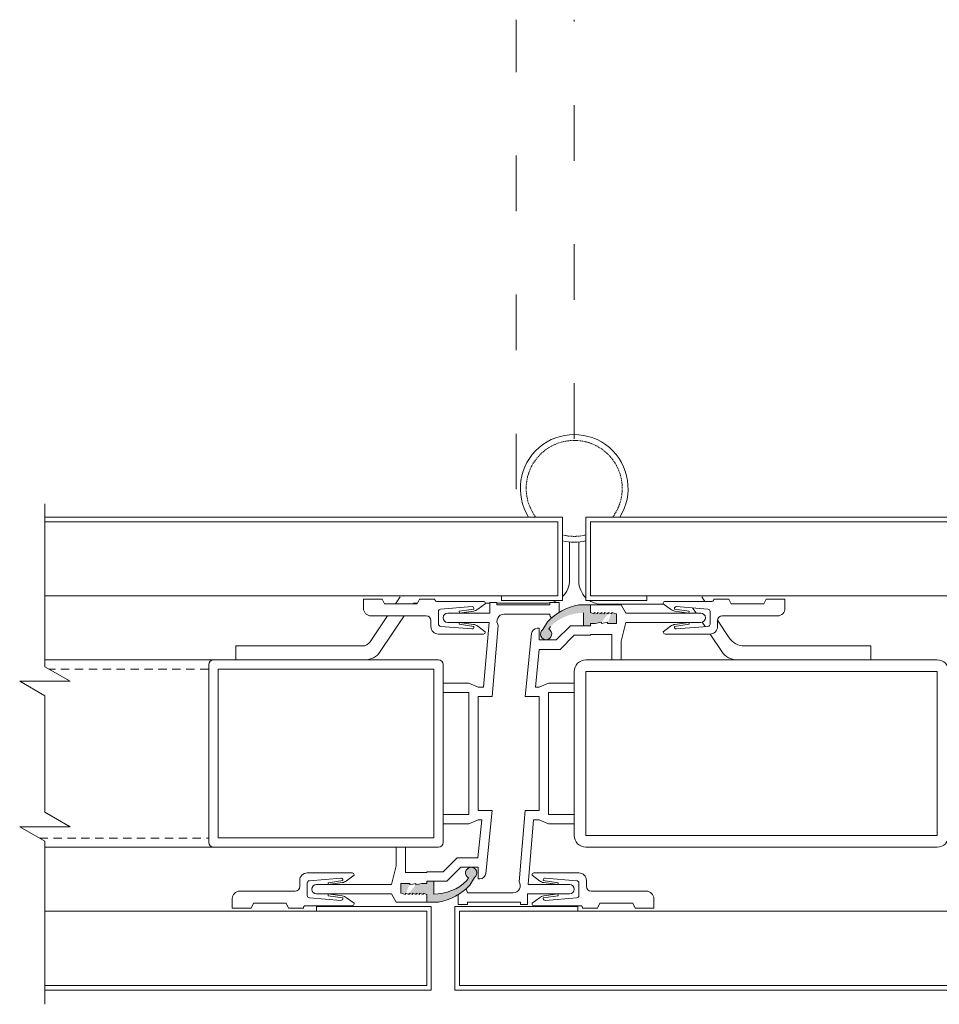
# Model space of a CAD drawing. Units: millimetres. Extents: x -20700 to -17063, y -2479 to 637.
# Drawn here: x -18580 to -18381, y -1534 to -1322 of the extents above; entities that cross this region are included whole.
import ezdxf

# ---------------------------------------------------------------- set-up
doc = ezdxf.new("R2010")
doc.units = ezdxf.units.MM
for name, pattern in [('ACAD_ISO03W100', [30, 12, -18]), ('DASHED_QD', [6, 3.6, -2.4]), ('DOT', [0.25, 0, -0.25]), ('HIDDEN', [0.375, 0.25, -0.125])]:
    doc.linetypes.add(name, pattern=pattern)
for name, color, linetype in [('1', 7, 'Continuous'), ('15', 3, 'Continuous'), ('2', 3, 'Continuous'), ('4', 7, 'Continuous'), ('SKIN', 1, 'Continuous')]:
    doc.layers.add(name, color=color, linetype=linetype)
doc.layers.add('Door swings', color=4, linetype='ACAD_ISO03W100', lineweight=15)
doc.layers.add('text', color=4, linetype='Continuous', lineweight=15)

msp = doc.modelspace()

# ---------------------------------------------------------------- hatches: boundary and pattern name
at = {"layer": 'text', "lineweight": 15}
h = msp.add_hatch(color=7, dxfattribs=at)
h.paths.add_polyline_path([(-18451.98830500374, -1449.475707440133), (-18451.98830500374, -1449.778738603502)], flags=16)
edge = h.paths.add_edge_path()
edge.add_line((-18451.98830500374, -1449.475707440133), (-18451.98830500374, -1449.778738603503))
edge.add_line((-18451.98830500374, -1449.778738603502), (-18452.74588291217, -1449.475707440133))
edge.add_line((-18452.74588291216, -1449.475707440133), (-18452.74588291216, -1449.778738603503))
edge.add_line((-18452.74588291216, -1449.778738603502), (-18453.50346082059, -1449.475707440133))
edge.add_line((-18453.50346082059, -1449.475707440133), (-18453.50346082059, -1449.778738603503))
edge.add_line((-18453.50346082059, -1449.778738603502), (-18454.26103872901, -1449.475707440133))
edge.add_line((-18454.26103872901, -1449.475707440133), (-18454.26103872901, -1449.778738603503))
edge.add_line((-18454.26103872901, -1449.778738603502), (-18455.01861663743, -1449.475707440133))
edge.add_line((-18455.01861663743, -1449.475707440133), (-18455.01861663743, -1449.778738603503))
edge.add_line((-18455.01861663743, -1449.778738603502), (-18455.77619454586, -1449.475707440133))
edge.add_line((-18455.77619454587, -1449.475707440133), (-18455.77619454587, -1449.778738603503))
edge.add_line((-18455.77619454587, -1449.778738603502), (-18456.5337724543, -1449.475707440133))
edge.add_line((-18456.53377245429, -1449.475707440133), (-18456.53377245429, -1447.859541235493))
edge.add_line((-18456.53377245429, -1447.859541235493), (-18459.05903214904, -1447.859541235493))
edge.add_arc((-18457.03882439324, -1459.728261800818), 12.03942509037847, 459.6598929999775, 497.1142959999622)
edge.add_line((-18465.86026458982, -1451.534974902787), (-18466.86442804681, -1453.208581674548))
edge.add_arc((-18466.12975929434, -1454.172690472368), 1.212123735388628, 487.3080717226099, 782.9460101829277)
edge.add_line((-18465.57844918982, -1453.093199346122), (-18465.195343974, -1452.518543037573))
edge.add_arc((-18458.04892827114, -1459.728261800818), 10.15141872001414, 450, 494.74735715305326, ccw=False)
edge.add_line((-18458.04892827114, -1449.576843080099), (-18458.04892827114, -1452.405008686043))
edge.add_line((-18458.04892827114, -1452.405008686042), (-18456.53377245428, -1452.405008686042))
edge.add_line((-18456.53377245429, -1452.405008686042), (-18456.53377245429, -1451.899956747092))
edge.add_line((-18456.53377245429, -1451.899956747093), (-18455.52366857639, -1451.899956747093))
edge.add_line((-18455.52366857638, -1451.899956747093), (-18454.21053477584, -1451.596925870044))
edge.add_line((-18454.21053477583, -1451.596925870044), (-18454.21053477583, -1451.899957033414))
edge.add_line((-18454.21053477583, -1451.899957033414), (-18452.89739973456, -1451.596925870043))
edge.add_line((-18452.89739973457, -1451.596925870043), (-18452.89739973457, -1451.899956747093))
edge.add_line((-18452.89739973457, -1451.899956747093), (-18450.97820112584, -1451.899956747093))
edge.add_line((-18450.97820112584, -1451.899956747093), (-18450.97820112584, -1449.778738603501))
edge.add_line((-18450.97820112584, -1449.778738603501), (-18451.98830500374, -1449.475707440133))
edge = h.paths.add_edge_path(flags=17)
edge.add_line((-18451.98830500374, -1449.475707440133), (-18451.98830500374, -1449.778738603503))
edge.add_line((-18455.77619578658, -1449.475707737976), (-18455.77619578658, -1449.778738901346))
edge.add_line((-18455.01861787816, -1449.475707737976), (-18455.01861787816, -1449.778738901346))
edge.add_line((-18454.26103996974, -1449.475707737976), (-18454.26103996974, -1449.778738901346))
edge.add_line((-18453.50346206131, -1449.475707737976), (-18453.50346206131, -1449.778738901346))
edge.add_line((-18452.74588415288, -1449.475707737976), (-18452.74588415288, -1449.778738901346))
edge.add_line((-18454.21053353512, -1451.596925583723), (-18454.21053353512, -1451.899956747093))
edge.add_line((-18452.89739849386, -1451.596925583723), (-18452.89739849386, -1451.899956747093))
h = msp.add_hatch(color=7, dxfattribs=at)
h.paths.add_polyline_path([(-18451.98830500374, -1449.475707440133), (-18451.98830500374, -1449.778738603502)], flags=16)
edge = h.paths.add_edge_path()
edge.add_line((-18451.98830500374, -1449.475707440133), (-18451.98830500374, -1449.778738603503))
edge.add_line((-18451.98830500374, -1449.778738603502), (-18452.74588291217, -1449.475707440133))
edge.add_line((-18452.74588291216, -1449.475707440133), (-18452.74588291216, -1449.778738603503))
edge.add_line((-18452.74588291216, -1449.778738603502), (-18453.50346082059, -1449.475707440133))
edge.add_line((-18453.50346082059, -1449.475707440133), (-18453.50346082059, -1449.778738603503))
edge.add_line((-18453.50346082059, -1449.778738603502), (-18454.26103872901, -1449.475707440133))
edge.add_line((-18454.26103872901, -1449.475707440133), (-18454.26103872901, -1449.778738603503))
edge.add_line((-18454.26103872901, -1449.778738603502), (-18455.01861663743, -1449.475707440133))
edge.add_line((-18455.01861663743, -1449.475707440133), (-18455.01861663743, -1449.778738603503))
edge.add_line((-18455.01861663743, -1449.778738603502), (-18455.77619454586, -1449.475707440133))
edge.add_line((-18455.77619454587, -1449.475707440133), (-18455.77619454587, -1449.778738603503))
edge.add_line((-18455.77619454587, -1449.778738603502), (-18456.5337724543, -1449.475707440133))
edge.add_line((-18456.53377245429, -1449.475707440133), (-18456.53377245429, -1447.859541235493))
edge.add_line((-18456.53377245429, -1447.859541235493), (-18459.05903214904, -1447.859541235493))
edge.add_arc((-18457.03882439324, -1459.728261800818), 12.03942509037847, 459.6598929999775, 497.1142959999622)
edge.add_line((-18465.86026458982, -1451.534974902787), (-18466.86442804681, -1453.208581674548))
edge.add_arc((-18466.12975929434, -1454.172690472368), 1.212123735388628, 487.3080717226099, 782.9460101829277)
edge.add_line((-18465.57844918982, -1453.093199346122), (-18465.195343974, -1452.518543037573))
edge.add_arc((-18458.04892827114, -1459.728261800818), 10.15141872001414, 450, 494.74735715305326, ccw=False)
edge.add_line((-18458.04892827114, -1449.576843080099), (-18458.04892827114, -1452.405008686043))
edge.add_line((-18458.04892827114, -1452.405008686042), (-18456.53377245428, -1452.405008686042))
edge.add_line((-18456.53377245429, -1452.405008686042), (-18456.53377245429, -1451.899956747092))
edge.add_line((-18456.53377245429, -1451.899956747093), (-18455.52366857639, -1451.899956747093))
edge.add_line((-18455.52366857638, -1451.899956747093), (-18454.21053477584, -1451.596925870044))
edge.add_line((-18454.21053477583, -1451.596925870044), (-18454.21053477583, -1451.899957033414))
edge.add_line((-18454.21053477583, -1451.899957033414), (-18452.89739973456, -1451.596925870043))
edge.add_line((-18452.89739973457, -1451.596925870043), (-18452.89739973457, -1451.899956747093))
edge.add_line((-18452.89739973457, -1451.899956747093), (-18450.97820112584, -1451.899956747093))
edge.add_line((-18450.97820112584, -1451.899956747093), (-18450.97820112584, -1449.778738603501))
edge.add_line((-18450.97820112584, -1449.778738603501), (-18451.98830500374, -1449.475707440133))
edge = h.paths.add_edge_path(flags=17)
edge.add_line((-18451.98830500374, -1449.475707440133), (-18451.98830500374, -1449.778738603503))
edge.add_line((-18455.77619578658, -1449.475707737976), (-18455.77619578658, -1449.778738901346))
edge.add_line((-18455.01861787816, -1449.475707737976), (-18455.01861787816, -1449.778738901346))
edge.add_line((-18454.26103996974, -1449.475707737976), (-18454.26103996974, -1449.778738901346))
edge.add_line((-18453.50346206131, -1449.475707737976), (-18453.50346206131, -1449.778738901346))
edge.add_line((-18452.74588415288, -1449.475707737976), (-18452.74588415288, -1449.778738901346))
edge.add_line((-18454.21053353512, -1451.596925583723), (-18454.21053353512, -1451.899956747093))
edge.add_line((-18452.89739849386, -1451.596925583723), (-18452.89739849386, -1451.899956747093))
h = msp.add_hatch(color=7, dxfattribs=at)
h.paths.add_polyline_path([(-18496.43287563134, -1510.384971277503), (-18496.43287563134, -1510.081940114133)], flags=16)
edge = h.paths.add_edge_path()
edge.add_line((-18496.43287563134, -1510.384971277503), (-18496.43287563134, -1510.081940114133))
edge.add_line((-18496.43287563134, -1510.081940114133), (-18495.67529772291, -1510.384971277503))
edge.add_line((-18495.67529772291, -1510.384971277503), (-18495.67529772291, -1510.081940114133))
edge.add_line((-18495.67529772291, -1510.081940114133), (-18494.91771981449, -1510.384971277503))
edge.add_line((-18494.91771981449, -1510.384971277503), (-18494.91771981449, -1510.081940114133))
edge.add_line((-18494.91771981449, -1510.081940114133), (-18494.16014190606, -1510.384971277503))
edge.add_line((-18494.16014190606, -1510.384971277503), (-18494.16014190606, -1510.081940114133))
edge.add_line((-18494.16014190606, -1510.081940114133), (-18493.40256399764, -1510.384971277503))
edge.add_line((-18493.40256399764, -1510.384971277503), (-18493.40256399764, -1510.081940114133))
edge.add_line((-18493.40256399764, -1510.081940114133), (-18492.64498608921, -1510.384971277503))
edge.add_line((-18492.64498608921, -1510.384971277503), (-18492.64498608921, -1510.081940114133))
edge.add_line((-18492.64498608921, -1510.081940114133), (-18491.88740818079, -1510.384971277503))
edge.add_line((-18491.88740818079, -1510.384971277503), (-18491.88740818079, -1512.001137482143))
edge.add_line((-18491.88740818079, -1512.001137482143), (-18489.36214848604, -1512.001137482143))
edge.add_arc((-18491.38235624184, -1500.132416916817), 12.03942509037847, 279.6598929997674, 317.1142959999513)
edge.add_line((-18482.56091604526, -1508.325703814849), (-18481.55675258826, -1506.652097043087))
edge.add_arc((-18482.29142134074, -1505.687988245268), 1.212123735388628, 307.3080717226668, 602.9460101829542)
edge.add_line((-18482.84273144525, -1506.767479371513), (-18483.22583666107, -1507.342135680063))
edge.add_arc((-18490.37225236393, -1500.132416916817), 10.15141872001414, 270, 314.74735715288045, ccw=False)
edge.add_line((-18490.37225236393, -1510.283835637536), (-18490.37225236393, -1507.455670031593))
edge.add_line((-18490.37225236393, -1507.455670031593), (-18491.88740818079, -1507.455670031593))
edge.add_line((-18491.88740818079, -1507.455670031593), (-18491.88740818079, -1507.960721970543))
edge.add_line((-18491.88740818079, -1507.960721970543), (-18492.89751205868, -1507.960721970543))
edge.add_line((-18492.89751205868, -1507.960721970543), (-18494.21064585923, -1508.263752847593))
edge.add_line((-18494.21064585923, -1508.263752847593), (-18494.21064585923, -1507.960721684222))
edge.add_line((-18494.21064585923, -1507.960721684222), (-18495.52378090051, -1508.263752847593))
edge.add_line((-18495.52378090051, -1508.263752847593), (-18495.52378090051, -1507.960721970543))
edge.add_line((-18495.52378090051, -1507.960721970543), (-18497.44297950924, -1507.960721970543))
edge.add_line((-18497.44297950924, -1507.960721970543), (-18497.44297950924, -1510.081940114135))
edge.add_line((-18497.44297950924, -1510.081940114135), (-18496.43287563134, -1510.384971277503))
edge = h.paths.add_edge_path(flags=17)
edge.add_line((-18496.43287563134, -1510.384971277503), (-18496.43287563134, -1510.081940114133))
edge.add_line((-18492.64498484849, -1510.38497097966), (-18492.64498484849, -1510.08193981629))
edge.add_line((-18493.40256275691, -1510.38497097966), (-18493.40256275691, -1510.08193981629))
edge.add_line((-18494.16014066534, -1510.38497097966), (-18494.16014066534, -1510.08193981629))
edge.add_line((-18494.91771857376, -1510.38497097966), (-18494.91771857376, -1510.08193981629))
edge.add_line((-18495.67529648219, -1510.38497097966), (-18495.67529648219, -1510.08193981629))
edge.add_line((-18494.21064709996, -1508.263753133913), (-18494.21064709996, -1507.960721970543))
edge.add_line((-18495.52378214123, -1508.263753133913), (-18495.52378214123, -1507.960721970543))
h = msp.add_hatch(color=7, dxfattribs=at)
h.paths.add_polyline_path([(-18496.43287563134, -1510.384971277503), (-18496.43287563134, -1510.081940114133)], flags=16)
edge = h.paths.add_edge_path()
edge.add_line((-18496.43287563134, -1510.384971277503), (-18496.43287563134, -1510.081940114133))
edge.add_line((-18496.43287563134, -1510.081940114133), (-18495.67529772291, -1510.384971277503))
edge.add_line((-18495.67529772291, -1510.384971277503), (-18495.67529772291, -1510.081940114133))
edge.add_line((-18495.67529772291, -1510.081940114133), (-18494.91771981449, -1510.384971277503))
edge.add_line((-18494.91771981449, -1510.384971277503), (-18494.91771981449, -1510.081940114133))
edge.add_line((-18494.91771981449, -1510.081940114133), (-18494.16014190606, -1510.384971277503))
edge.add_line((-18494.16014190606, -1510.384971277503), (-18494.16014190606, -1510.081940114133))
edge.add_line((-18494.16014190606, -1510.081940114133), (-18493.40256399764, -1510.384971277503))
edge.add_line((-18493.40256399764, -1510.384971277503), (-18493.40256399764, -1510.081940114133))
edge.add_line((-18493.40256399764, -1510.081940114133), (-18492.64498608921, -1510.384971277503))
edge.add_line((-18492.64498608921, -1510.384971277503), (-18492.64498608921, -1510.081940114133))
edge.add_line((-18492.64498608921, -1510.081940114133), (-18491.88740818079, -1510.384971277503))
edge.add_line((-18491.88740818079, -1510.384971277503), (-18491.88740818079, -1512.001137482143))
edge.add_line((-18491.88740818079, -1512.001137482143), (-18489.36214848604, -1512.001137482143))
edge.add_arc((-18491.38235624184, -1500.132416916817), 12.03942509037847, 279.6598929997674, 317.1142959999513)
edge.add_line((-18482.56091604526, -1508.325703814849), (-18481.55675258826, -1506.652097043087))
edge.add_arc((-18482.29142134074, -1505.687988245268), 1.212123735388628, 307.3080717226668, 602.9460101829542)
edge.add_line((-18482.84273144525, -1506.767479371513), (-18483.22583666107, -1507.342135680063))
edge.add_arc((-18490.37225236393, -1500.132416916817), 10.15141872001414, 270, 314.74735715288045, ccw=False)
edge.add_line((-18490.37225236393, -1510.283835637536), (-18490.37225236393, -1507.455670031593))
edge.add_line((-18490.37225236393, -1507.455670031593), (-18491.88740818079, -1507.455670031593))
edge.add_line((-18491.88740818079, -1507.455670031593), (-18491.88740818079, -1507.960721970543))
edge.add_line((-18491.88740818079, -1507.960721970543), (-18492.89751205868, -1507.960721970543))
edge.add_line((-18492.89751205868, -1507.960721970543), (-18494.21064585923, -1508.263752847593))
edge.add_line((-18494.21064585923, -1508.263752847593), (-18494.21064585923, -1507.960721684222))
edge.add_line((-18494.21064585923, -1507.960721684222), (-18495.52378090051, -1508.263752847593))
edge.add_line((-18495.52378090051, -1508.263752847593), (-18495.52378090051, -1507.960721970543))
edge.add_line((-18495.52378090051, -1507.960721970543), (-18497.44297950924, -1507.960721970543))
edge.add_line((-18497.44297950924, -1507.960721970543), (-18497.44297950924, -1510.081940114135))
edge.add_line((-18497.44297950924, -1510.081940114135), (-18496.43287563134, -1510.384971277503))
edge = h.paths.add_edge_path(flags=17)
edge.add_line((-18496.43287563134, -1510.384971277503), (-18496.43287563134, -1510.081940114133))
edge.add_line((-18492.64498484849, -1510.38497097966), (-18492.64498484849, -1510.08193981629))
edge.add_line((-18493.40256275691, -1510.38497097966), (-18493.40256275691, -1510.08193981629))
edge.add_line((-18494.16014066534, -1510.38497097966), (-18494.16014066534, -1510.08193981629))
edge.add_line((-18494.91771857376, -1510.38497097966), (-18494.91771857376, -1510.08193981629))
edge.add_line((-18495.67529648219, -1510.38497097966), (-18495.67529648219, -1510.08193981629))
edge.add_line((-18494.21064709996, -1508.263753133913), (-18494.21064709996, -1507.960721970543))
edge.add_line((-18495.52378214123, -1508.263753133913), (-18495.52378214123, -1507.960721970543))

# ---------------------------------------------------------------- linework, layer by layer
at = {"color": 7, "lineweight": 15}
for p, q in [((-18537.84713462524, -1459.729037560596), (-18574.21087422963, -1459.729037560596)), ((-18574.21087422963, -1500.132416916817), (-18537.84713462524, -1500.132416916817))]:
    msp.add_line(p, q, dxfattribs=at)
at = {"color": 7, "linetype": 'DASHED_QD', "lineweight": 15, "ltscale": 0.5}
for p, q in [((-18538.95573780941, -1461.729204855459), (-18573.28556006668, -1461.729204855459)), ((-18575.36628620412, -1498.21104889511), (-18538.85723850313, -1498.183379089827))]:
    msp.add_line(p, q, dxfattribs=at)
at = {"layer": '1', "color": 7, "lineweight": 15}
for p, q in [((-18461.06913602693, -1442.478261800818), (-18461.06913602693, -1434.301332995996)), ((-18459.06913602693, -1442.728261800818), (-18459.06913602693, -1434.301332995996)), ((-18498.59385683504, -1447.607015266018), (-18497.58375304881, -1446.091859449168)), ((-18431.88111605697, -1447.101963327068), (-18432.55451847668, -1446.091859449168)), ((-18493.84323920399, -1447.478261800818), (-18494.36728602693, -1447.478261800818)), ((-18479.26206330661, -1447.478261800818), (-18478.25100582913, -1447.478261800818)), ((-18478.25100582913, -1447.354489296543), (-18476.73585001229, -1447.354489296543)), ((-18478.25100582913, -1449.627223021817), (-18478.25100582913, -1447.354489296543)), ((-18476.73585001229, -1447.354489296543), (-18476.73585001229, -1447.859541235493)), ((-18476.73585001229, -1447.478261800818), (-18466.06913602693, -1447.478261800818)), ((-18476.73585001229, -1447.859541235493), (-18465.32167619202, -1447.859541235493)), ((-18465.32167619202, -1447.859541235493), (-18465.32167619202, -1447.354489296543)), ((-18463.30146843621, -1447.354489296543), (-18465.32167619202, -1447.354489296543)), ((-18463.30146843621, -1449.44589523428), (-18463.30146843621, -1447.354489296543)), ((-18449.96809724794, -1447.859541235493), (-18456.53377245429, -1447.859541235493)), ((-18456.53377245429, -1447.859541235493), (-18456.53377245429, -1449.475707440133)), ((-18456.53377245429, -1447.859541235493), (-18456.53377245429, -1449.475707440133)), ((-18454.06913602693, -1447.728261800818), (-18440.71550023266, -1447.728261800818)), ((-18449.96809724794, -1447.859541235493), (-18448.95799337004, -1449.627223021817)), ((-18433.80316335882, -1449.627223021817), (-18434.53998349682, -1448.521993109581)), ((-18504.08095402693, -1455.837661800817), (-18500.34470339784, -1450.233285348558)), ((-18501.88167002693, -1457.947062800818), (-18496.73915138794, -1450.233285348558)), ((-18487.34194073024, -1449.627223021817), (-18478.25100582913, -1449.627223021817)), ((-18475.22069419544, -1449.879748991293), (-18465.32167619202, -1449.879748991293)), ((-18456.53377245429, -1449.475707440133), (-18455.77619454587, -1449.778738603502)), ((-18455.77619454587, -1449.475707440133), (-18455.01861663743, -1449.778738603502)), ((-18455.01861663743, -1449.475707440133), (-18454.26103872901, -1449.778738603502)), ((-18454.26103872901, -1449.475707440133), (-18453.50346082059, -1449.778738603502)), ((-18453.50346082059, -1449.475707440133), (-18452.74588291216, -1449.778738603502)), ((-18452.74588291216, -1449.475707440133), (-18451.98830500374, -1449.778738603502)), ((-18451.98830500374, -1449.475707440133), (-18450.97820112584, -1449.778738603501)), ((-18450.97820112584, -1449.778738603501), (-18450.97820112584, -1451.899956747093)), ((-18432.79633132364, -1449.627223021817), (-18448.95799337004, -1449.627223021817)), ((-18487.34194073024, -1451.647430777618), (-18478.42789218992, -1451.647430777618)), ((-18478.42789218992, -1451.647430777618), (-18479.60351673978, -1465.637369486533)), ((-18476.45337749314, -1452.275920440759), (-18477.74595389019, -1467.657577242333)), ((-18468.02051718767, -1452.910060624993), (-18467.64491511118, -1452.910060624993)), ((-18467.64491511118, -1455.435320319743), (-18467.64491511118, -1452.910060624993)), ((-18460.90593335219, -1452.405008686042), (-18463.9362449859, -1455.435320319743)), ((-18460.90593335219, -1452.405008686042), (-18456.53377245429, -1452.405008686042)), ((-18458.04892827114, -1452.405008686042), (-18456.53377245429, -1452.405008686042)), ((-18456.53377245429, -1452.405008686042), (-18456.53377245429, -1451.899956747093)), ((-18456.53377245429, -1452.405008686042), (-18456.53377245429, -1451.899956747093)), ((-18456.53377245429, -1451.899956747093), (-18455.52366857638, -1451.899956747093)), ((-18455.52366857638, -1451.899956747093), (-18454.21053477583, -1451.596925870044)), ((-18454.21053477583, -1451.899957033414), (-18452.89739973457, -1451.596925870043)), ((-18452.89739973457, -1451.899956747093), (-18450.97820112584, -1451.899956747093)), ((-18448.95799337004, -1451.647430777618), (-18449.96809724794, -1455.687846289218)), ((-18432.79633132364, -1451.647430777618), (-18448.95799337004, -1451.647430777618)), ((-18431.86056001712, -1452.541127257247), (-18432.48840971975, -1451.599352954464)), ((-18426.65105102693, -1454.947062800818), (-18429.15833360062, -1451.186138015669)), ((-18469.27653590516, -1454.043646671655), (-18470.67522674489, -1467.657577242333)), ((-18460.06913602693, -1454.425216441843), (-18463.09944766064, -1457.455528075543)), ((-18460.06913602693, -1454.425216441843), (-18456.53377245429, -1454.425216441843)), ((-18456.53377245429, -1454.425216441843), (-18456.53377245429, -1454.223195666263)), ((-18456.53377245429, -1454.223195666263), (-18451.98830500374, -1454.223195666263)), ((-18451.98830500374, -1459.728261800818), (-18451.98830500374, -1454.223195666263)), ((-18428.25660202693, -1457.947062800818), (-18430.77285312297, -1454.172687163358)), ((-18533.06913602693, -1456.728261800818), (-18505.74505502693, -1456.728261800818)), ((-18533.06913602693, -1459.728261800818), (-18533.06913602693, -1456.728261800818)), ((-18467.64491511118, -1455.435320319743), (-18463.9362449859, -1455.435320319743)), ((-18449.96809724794, -1459.728261800818), (-18449.96809724794, -1455.687846289218)), ((-18423.32285002693, -1456.728261800818), (-18396.06913602693, -1456.728261800818)), ((-18396.06913602693, -1459.728261800818), (-18396.06913602693, -1456.728261800818)), ((-18468.43682948074, -1465.637369486533), (-18467.59622911438, -1457.455528075543)), ((-18467.59622911438, -1457.455528075543), (-18463.09944766064, -1457.455528075543)), ((-18533.06913602693, -1459.728261800818), (-18505.20987102693, -1459.728261800818)), ((-18449.96809724794, -1459.728261800818), (-18451.98830500374, -1459.728261800818)), ((-18424.92840102693, -1459.728261800818), (-18396.06913602693, -1459.728261800818)), ((-18488.35204460813, -1464.778781190318), (-18488.35204460813, -1466.798988946118)), ((-18482.79647327969, -1464.778781190318), (-18488.35204460813, -1464.778781190318)), ((-18480.77626552388, -1465.637369486533), (-18482.79647327969, -1464.778781190318)), ((-18479.60351673978, -1465.637369486533), (-18480.77626552388, -1465.637369486533)), ((-18468.43682948074, -1465.637369486533), (-18467.64491511118, -1465.637369486533)), ((-18467.64491511118, -1465.637369486533), (-18465.62470735539, -1464.778781190318)), ((-18465.62470735539, -1464.778781190318), (-18460.06913602693, -1464.778781190318)), ((-18460.06913602693, -1466.798988946118), (-18460.06913602693, -1464.778781190318)), ((-18482.79647327969, -1466.798988946118), (-18488.35204460813, -1466.798988946118)), ((-18482.79647327969, -1493.061689771518), (-18482.79647327969, -1466.798988946118)), ((-18477.74595389019, -1467.657577242333), (-18480.77626552388, -1467.657577242333)), ((-18480.77626552388, -1492.203101475303), (-18480.77626552388, -1467.657577242333)), ((-18470.67522674489, -1467.657577242333), (-18467.64491511118, -1467.657577242333)), ((-18467.64491511118, -1467.657577242333), (-18467.64491511118, -1492.203101475303)), ((-18465.62470735539, -1466.798988946118), (-18460.06913602693, -1466.798988946118)), ((-18465.62470735539, -1466.798988946118), (-18465.62470735539, -1493.061689771518)), ((-18488.35204460813, -1493.061689771518), (-18488.35204460813, -1495.081897527318)), ((-18482.79647327969, -1493.061689771518), (-18488.35204460813, -1493.061689771518)), ((-18477.74595389019, -1492.203101475303), (-18480.77626552388, -1492.203101475303)), ((-18479.14464574002, -1505.817031035877), (-18477.74595389019, -1492.203101475303)), ((-18471.96780314193, -1507.584758276877), (-18470.67522674489, -1492.203101475303)), ((-18470.67522674489, -1492.203101475303), (-18467.64491511118, -1492.203101475303)), ((-18465.62470735539, -1493.061689771518), (-18460.06913602693, -1493.061689771518)), ((-18460.06913602693, -1495.081897527318), (-18460.06913602693, -1493.061689771518)), ((-18482.79647327969, -1495.081897527318), (-18488.35204460813, -1495.081897527318)), ((-18480.77626552388, -1494.223309231103), (-18482.79647327969, -1495.081897527318)), ((-18479.98435115433, -1494.223309231103), (-18480.8249515207, -1502.405150642093)), ((-18479.98435115433, -1494.223309231103), (-18480.77626552388, -1494.223309231103)), ((-18469.99328945526, -1508.213247940018), (-18468.8176638953, -1494.223309231103)), ((-18468.8176638953, -1494.223309231103), (-18467.64491511118, -1494.223309231103)), ((-18467.64491511118, -1494.223309231103), (-18465.62470735539, -1495.081897527318)), ((-18465.62470735539, -1495.081897527318), (-18460.06913602693, -1495.081897527318)), ((-18498.45308338714, -1500.132416916817), (-18496.43287563134, -1500.132416916817)), ((-18498.45308338714, -1500.132416916817), (-18498.45308338714, -1504.172832428418)), ((-18496.43287563134, -1500.132416916817), (-18496.43287563134, -1505.637483051373)), ((-18488.35204460813, -1505.435462275793), (-18485.32173297443, -1502.405150642093)), ((-18480.8249515207, -1502.405150642093), (-18485.32173297443, -1502.405150642093)), ((-18499.46318726504, -1508.213247940018), (-18498.45308338714, -1504.172832428418)), ((-18491.88740818079, -1505.637483051373), (-18496.43287563134, -1505.637483051373)), ((-18491.88740818079, -1505.435462275793), (-18491.88740818079, -1505.637483051373)), ((-18488.35204460813, -1505.435462275793), (-18491.88740818079, -1505.435462275793)), ((-18487.51524728288, -1507.455670031593), (-18484.48493564918, -1504.425358397893)), ((-18480.77626552388, -1504.425358397893), (-18484.48493564918, -1504.425358397893)), ((-18480.77626552388, -1504.425358397893), (-18480.77626552388, -1506.950618092643)), ((-18515.62484931143, -1508.213247940018), (-18499.46318726504, -1508.213247940018)), ((-18495.52378090051, -1507.960721970543), (-18497.44297950924, -1507.960721970543)), ((-18497.44297950924, -1510.081940114135), (-18497.44297950924, -1507.960721970543)), ((-18494.21064585923, -1507.960721684222), (-18495.52378090051, -1508.263752847593)), ((-18492.89751205868, -1507.960721970543), (-18494.21064585923, -1508.263752847593)), ((-18491.88740818079, -1507.960721970543), (-18492.89751205868, -1507.960721970543)), ((-18491.88740818079, -1507.455670031593), (-18491.88740818079, -1507.960721970543)), ((-18487.51524728288, -1507.455670031593), (-18491.88740818079, -1507.455670031593)), ((-18491.88740818079, -1507.455670031593), (-18491.88740818079, -1507.960721970543)), ((-18490.37225236393, -1507.455670031593), (-18491.88740818079, -1507.455670031593)), ((-18480.40066344741, -1506.950618092643), (-18480.77626552388, -1506.950618092643)), ((-18461.07923990484, -1508.213247940018), (-18469.99328945526, -1508.213247940018)), ((-18515.62484931143, -1510.233455695818), (-18499.46318726504, -1510.233455695818)), ((-18498.45308338714, -1512.001137482143), (-18499.46318726504, -1510.233455695818)), ((-18496.43287563134, -1510.384971277503), (-18497.44297950924, -1510.081940114135)), ((-18495.67529772291, -1510.384971277503), (-18496.43287563134, -1510.081940114133)), ((-18494.91771981449, -1510.384971277503), (-18495.67529772291, -1510.081940114133)), ((-18494.16014190606, -1510.384971277503), (-18494.91771981449, -1510.081940114133)), ((-18493.40256399764, -1510.384971277503), (-18494.16014190606, -1510.081940114133)), ((-18492.64498608921, -1510.384971277503), (-18493.40256399764, -1510.081940114133)), ((-18491.88740818079, -1510.384971277503), (-18492.64498608921, -1510.081940114133)), ((-18491.88740818079, -1512.001137482143), (-18491.88740818079, -1510.384971277503)), ((-18491.88740818079, -1512.001137482143), (-18491.88740818079, -1510.384971277503)), ((-18485.11971219886, -1512.506189421093), (-18485.11971219886, -1510.414782473252)), ((-18473.20048643964, -1509.980929726343), (-18483.09950444306, -1509.980929726343)), ((-18461.07923990484, -1510.233455695818), (-18470.17017480593, -1510.233455695818)), ((-18470.17017480593, -1510.233455695818), (-18470.17017480593, -1512.506189421093)), ((-18498.45308338714, -1512.001137482143), (-18491.88740818079, -1512.001137482143)), ((-18485.11971219886, -1512.506189421093), (-18483.09950444306, -1512.506189421093)), ((-18483.09950444306, -1512.001137482143), (-18483.09950444306, -1512.506189421093)), ((-18471.68533062279, -1512.001137482143), (-18483.09950444306, -1512.001137482143)), ((-18471.68533062279, -1512.506189421093), (-18471.68533062279, -1512.001137482143)), ((-18470.17017480593, -1512.506189421093), (-18471.68533062279, -1512.506189421093))]:
    msp.add_line(p, q, dxfattribs=at)
at = {"layer": '1', "color": 7, "linetype": 'DOT', "lineweight": 15}
for p, q in [((-18455.77619454587, -1449.475707440133), (-18455.77619454587, -1449.778738603502)), ((-18455.01861663743, -1449.475707440133), (-18455.01861663743, -1449.778738603502)), ((-18454.26103872901, -1449.475707440133), (-18454.26103872901, -1449.778738603502)), ((-18453.50346082059, -1449.475707440133), (-18453.50346082059, -1449.778738603502)), ((-18452.74588291216, -1449.475707440133), (-18452.74588291216, -1449.778738603502)), ((-18451.98830500374, -1449.475707440133), (-18451.98830500374, -1449.778738603502)), ((-18454.21053353512, -1451.596925583723), (-18454.21053353512, -1451.899956747093)), ((-18452.89739849386, -1451.596925583723), (-18452.89739849386, -1451.899956747093)), ((-18495.52378214123, -1508.263753133913), (-18495.52378214123, -1507.960721970543)), ((-18494.21064709996, -1508.263753133913), (-18494.21064709996, -1507.960721970543)), ((-18496.43287563134, -1510.384971277503), (-18496.43287563134, -1510.081940114133)), ((-18495.67529772291, -1510.384971277503), (-18495.67529772291, -1510.081940114133)), ((-18494.91771981449, -1510.384971277503), (-18494.91771981449, -1510.081940114133)), ((-18494.16014190606, -1510.384971277503), (-18494.16014190606, -1510.081940114133)), ((-18493.40256399764, -1510.384971277503), (-18493.40256399764, -1510.081940114133)), ((-18492.64498608921, -1510.384971277503), (-18492.64498608921, -1510.081940114133))]:
    msp.add_line(p, q, dxfattribs=at)
at = {"layer": '1', "color": 7, "lineweight": 15}
for centre, radius, start, end in [((-18460.06913602693, -1422.728261800818), 11.61619459585, 327.7892904163652, 212.2107095836348), ((-18460.06913602693, -1422.728261800818), 11.61619459585, 257.4441422014032, 282.5558577985968), ((-18466.06913602693, -1442.478261800818), 5, 314.0230784913687, 0), ((-18454.06913602693, -1442.728261800818), 5, 180, 225.976921508334), ((-18494.36728602693, -1448.478261800818), 1, 90, 119.3961804333066), ((-18466.06913602693, -1442.478261800828), 4.999999999989813, 270, 278.5974864587672), ((-18466.06913602694, -1442.478261800805), 5.000000000014687, 282.7751117026721, 296.9175318614822), ((-18454.06913602693, -1442.728261800814), 5.000000000003865, 237.3157325267867, 270), ((-18487.34194073024, -1450.637326899718), 1.0101038779, 90, 270), ((-18475.22069419544, -1451.394904808143), 1.515155816850001, 90, 215.553908000045), ((-18464.31157231412, -1449.879748991293), 1.0101038779, 180, 230.3851370001335), ((-18432.79633132364, -1450.637326899718), 1.0101038779, 270, 90), ((-18468.02051718767, -1454.172690472368), 1.262629847375, 90, 174.1340290000101), ((-18423.32285002693, -1452.728261800818), 4, 213.6900680000941, 270), ((-18505.74505502693, -1454.728261800818), 2, 270, 326.3099319999059), ((-18505.20987102693, -1455.728261800818), 4, 270, 326.3099319999059), ((-18424.92840102693, -1455.728261800818), 4, 213.6900680000941, 270), ((-18480.40066344741, -1505.687988245268), 1.262629847375, 270, 354.1340290000101), ((-18515.62484931143, -1509.223351817918), 1.0101038779, 90, 270), ((-18473.20048643964, -1508.465773909493), 1.515155816850001, 270, 35.55390800004501), ((-18461.07923990484, -1509.223351817918), 1.0101038779, 270, 90), ((-18484.10960832096, -1509.980929726343), 1.0101038779, 0, 50.38513700013349)]:
    msp.add_arc(centre, radius, start, end, dxfattribs=at)
at = {"layer": '15', "color": 7, "lineweight": 15}
for p, q in [((-18574.21087422963, -1428.930416839586), (-18462.60449959959, -1428.930416839587)), ((-18462.60449959959, -1446.936557040547), (-18462.60449959959, -1428.930416839587)), ((-18457.53377245429, -1446.936557259713), (-18457.53377245429, -1428.930416839586)), ((-18457.53377245429, -1428.930416839586), (-18379.26082579494, -1428.930416839586)), ((-18574.21087422963, -1429.930416839586), (-18463.60449959959, -1429.930416839586)), ((-18463.60449959959, -1445.936557040547), (-18463.60449959959, -1429.930197402768)), ((-18456.53377245429, -1445.936557259713), (-18456.53377245429, -1429.930197402768)), ((-18456.53377245429, -1429.930416839586), (-18379.26082579494, -1429.930416839586)), ((-18574.21087422963, -1445.936557040547), (-18463.60449959959, -1445.936557040547)), ((-18456.53377245429, -1445.936557259713), (-18379.26082579494, -1445.936557259713)), ((-18475.7331631381, -1446.936557040547), (-18462.60449959959, -1446.936557040547)), ((-18457.53377245429, -1446.936557259713), (-18444.40510891578, -1446.936557259713)), ((-18574.21087422963, -1513.962654660952), (-18491.88740818079, -1513.962654660952)), ((-18515.62096962431, -1512.962654660952), (-18490.88740818079, -1512.962654660952)), ((-18491.88740818079, -1529.968794861912), (-18491.88740818079, -1513.962654660952)), ((-18490.88740818078, -1530.968794861912), (-18490.88740818079, -1512.962654660952)), ((-18485.81668103549, -1530.968794880221), (-18485.81668103549, -1512.962654898249)), ((-18485.81668103549, -1512.962654898249), (-18459.27731102497, -1512.962654844217)), ((-18484.81668103549, -1529.968794880064), (-18484.81668103549, -1513.962654896213)), ((-18484.81668103549, -1513.962654896213), (-18379.26082579494, -1513.962654681312)), ((-18574.21087422963, -1529.968794861912), (-18491.88740818079, -1529.968794861912)), ((-18574.21087422963, -1530.968794861912), (-18490.88740818078, -1530.968794861912)), ((-18485.81668103549, -1530.968794880221), (-18379.26082579494, -1530.968794863767)), ((-18484.81668103549, -1529.968794880064), (-18379.26082579494, -1529.968794863483))]:
    msp.add_line(p, q, dxfattribs=at)
at = {"layer": '2', "color": 7, "lineweight": 15}
for p, q in [((-18538.85723850313, -1499.122313038918), (-18538.85723850313, -1460.738365678718)), ((-18537.84713462524, -1459.728261800818), (-18489.36214848604, -1459.728261800818)), ((-18488.35204460813, -1499.122313038918), (-18488.35204460813, -1460.738365678718)), ((-18457.54387633218, -1459.728261800818), (-18381.78608548969, -1459.728261800818)), ((-18536.83703074734, -1498.112209161018), (-18536.83703074734, -1461.748469556618)), ((-18490.37225236393, -1461.748469556618), (-18536.83703074734, -1461.748469556618)), ((-18490.37225236393, -1461.748469556618), (-18490.37225236393, -1498.112209161018)), ((-18460.06913602693, -1497.607157222068), (-18460.06913602693, -1462.253521495568)), ((-18457.54387633218, -1497.607157222068), (-18457.54387633218, -1462.253521495568)), ((-18457.54387633218, -1462.253521495568), (-18381.78608548969, -1462.253521495568)), ((-18381.78608548969, -1497.607157222068), (-18381.78608548969, -1462.253521495568)), ((-18457.54387633218, -1497.607157222068), (-18381.78608548969, -1497.607157222068)), ((-18490.37225236393, -1498.112209161018), (-18536.83703074734, -1498.112209161018)), ((-18537.84713462524, -1500.132416916817), (-18489.36214848604, -1500.132416916817)), ((-18457.54387633218, -1500.132416916817), (-18381.78608548969, -1500.132416916817))]:
    msp.add_line(p, q, dxfattribs=at)
for centre, radius, start, end in [((-18537.84713462524, -1460.738365678718), 1.0101038779, 90, 180), ((-18489.36214848604, -1460.738365678718), 1.0101038779, 0, 90), ((-18457.54387633218, -1462.253521495568), 2.52525969475, 90, 180), ((-18381.78608548969, -1462.253521495568), 2.52525969475, 0, 90), ((-18457.54387633218, -1497.607157222068), 2.52525969475, 180, 270), ((-18381.78608548969, -1497.607157222068), 2.52525969475, 270, 0), ((-18537.84713462524, -1499.122313038918), 1.0101038779, 180, 270), ((-18489.36214848604, -1499.122313038918), 1.0101038779, 270, 0)]:
    msp.add_arc(centre, radius, start, end, dxfattribs=at)
at = {"layer": '4', "color": 7, "lineweight": 15}
for p, q in [((-18505.52381053244, -1446.596911388118), (-18501.48339502084, -1446.596911388118)), ((-18505.52381053244, -1446.596911388118), (-18505.52381053244, -1448.617119143918)), ((-18501.48339502084, -1446.596911388118), (-18500.97834308189, -1447.607015266018)), ((-18493.40256399764, -1446.596911388118), (-18493.90761593659, -1447.607015266018)), ((-18490.1574012489, -1446.596911388118), (-18493.40256399764, -1446.596911388118)), ((-18429.98087080498, -1446.596911388118), (-18426.73570805624, -1446.596911388118)), ((-18426.73570805624, -1446.596911388118), (-18426.23065611729, -1447.607015266018)), ((-18418.65487703304, -1446.596911388118), (-18419.15992897199, -1447.607015266018)), ((-18414.61446152144, -1446.596911388118), (-18418.65487703304, -1446.596911388118)), ((-18414.61446152144, -1446.596911388118), (-18414.61446152144, -1448.617119143918)), ((-18493.90761593659, -1447.607015266018), (-18500.97834308189, -1447.607015266018)), ((-18479.6651512582, -1447.101963327068), (-18489.7661900372, -1447.101963327068)), ((-18488.89684514478, -1448.78240547177), (-18482.08814702624, -1448.244876672938)), ((-18481.68535901399, -1448.771746855651), (-18484.87382160176, -1449.227242088247)), ((-18481.68535901399, -1448.617119143918), (-18481.68535901399, -1448.771746855651)), ((-18479.26110970704, -1447.607015266018), (-18480.86726174183, -1448.811628787062)), ((-18479.26110970704, -1447.506004878228), (-18479.26110970704, -1447.607015266018)), ((-18456.53377245429, -1447.859541235493), (-18459.05903214904, -1447.859541235493)), ((-18440.87716234684, -1447.506004878228), (-18440.87716234684, -1447.607015266018)), ((-18440.87716234684, -1447.607015266018), (-18439.27101031205, -1448.811628787062)), ((-18440.47312079568, -1447.101963327068), (-18430.37208201668, -1447.101963327068)), ((-18438.45291303988, -1448.617119143918), (-18438.45291303988, -1448.771746855651)), ((-18438.45291303988, -1448.771746855651), (-18435.26445146222, -1449.227242088247)), ((-18431.24142690908, -1448.78240547177), (-18438.05012502763, -1448.244876672938)), ((-18426.23065611729, -1447.607015266018), (-18419.15992897199, -1447.607015266018)), ((-18491.98841856857, -1450.233285348558), (-18503.9076443278, -1450.233285348558)), ((-18489.36214848604, -1449.285890739606), (-18489.36214848604, -1451.988762049727)), ((-18484.81668103549, -1449.627223021817), (-18484.87382160176, -1449.227242088247)), ((-18481.79368558418, -1449.195366240172), (-18484.81668103549, -1449.627223021817)), ((-18458.04892827114, -1452.405008686042), (-18458.04892827114, -1449.576843080099)), ((-18438.3445864697, -1449.195366240172), (-18435.32159101839, -1449.627223021817)), ((-18435.32159101839, -1449.627223021817), (-18435.26445146222, -1449.227242088247)), ((-18430.77612356784, -1449.285890739606), (-18430.77612356784, -1451.988762049727)), ((-18428.14985348529, -1450.233285348558), (-18416.23062772607, -1450.233285348558)), ((-18490.97831469068, -1451.243389226458), (-18490.97831469068, -1452.556524267728)), ((-18488.89684514478, -1452.492248327666), (-18482.08814702624, -1453.029777126498)), ((-18484.87382160176, -1452.047410701085), (-18484.81668103549, -1451.647430777618)), ((-18481.68535901399, -1452.502905933681), (-18484.87382160176, -1452.047410701085)), ((-18481.79368558418, -1452.07928654916), (-18484.81668103549, -1451.647430777618)), ((-18481.68535901399, -1452.502905933681), (-18481.68535901399, -1452.657534655518)), ((-18479.26110970704, -1453.667638533418), (-18480.86726174183, -1452.46302400227)), ((-18466.86442804681, -1453.208581674548), (-18465.86026458982, -1451.534974902787)), ((-18465.57844918982, -1453.093199346122), (-18465.19534397401, -1452.518543037573)), ((-18440.87716234684, -1453.667638533418), (-18439.27101031205, -1452.46302400227)), ((-18438.45291303988, -1452.502905933681), (-18435.26445146222, -1452.047410701085)), ((-18438.45291303988, -1452.502905933681), (-18438.45291303988, -1452.657534655518)), ((-18438.3445864697, -1452.07928654916), (-18435.32159101839, -1451.647430777618)), ((-18431.24142690908, -1452.492248327666), (-18438.05012502763, -1453.029777126498)), ((-18435.26445146222, -1452.047410701085), (-18435.32159101839, -1451.647430777618)), ((-18429.1599573632, -1451.243389226458), (-18429.1599573632, -1452.556524267728)), ((-18479.6651512582, -1454.172690472368), (-18489.36214848604, -1454.172690472368)), ((-18479.26110970704, -1453.667638533418), (-18479.26110970704, -1453.768648921208)), ((-18440.87716234684, -1453.667638533418), (-18440.87716234684, -1453.768648921208)), ((-18440.47312079568, -1454.172690472368), (-18430.77612356784, -1454.172690472368)), ((-18507.9480598394, -1505.687988245268), (-18517.64505706724, -1505.687988245268)), ((-18507.54401828824, -1506.193040184218), (-18507.54401828824, -1506.092029796428)), ((-18469.16007092804, -1506.193040184218), (-18469.16007092804, -1506.092029796428)), ((-18468.75602937688, -1505.687988245268), (-18459.05903214904, -1505.687988245268)), ((-18519.26122327188, -1508.617289491178), (-18519.26122327188, -1507.304154449908)), ((-18517.64505706724, -1510.574786967926), (-18517.64505706724, -1507.871915657805)), ((-18517.17975372598, -1507.36843038997), (-18510.37105560745, -1506.830901591138)), ((-18509.9682675952, -1507.357771773851), (-18513.15673018296, -1507.813267006447)), ((-18513.15673018296, -1507.813267006447), (-18513.09958961669, -1508.213247940018)), ((-18510.07659416538, -1507.781391158373), (-18513.09958961669, -1508.213247940018)), ((-18509.9682675952, -1507.357771773851), (-18509.9682675952, -1507.203144062118)), ((-18507.54401828824, -1506.193040184218), (-18509.15017032304, -1507.397653705262)), ((-18490.37225236393, -1507.455670031593), (-18490.37225236393, -1510.283835637536)), ((-18482.84273144525, -1506.767479371513), (-18483.22583666107, -1507.342135680063)), ((-18481.55675258826, -1506.652097043087), (-18482.56091604526, -1508.325703814849)), ((-18469.16007092804, -1506.193040184218), (-18467.55391889325, -1507.397653705262)), ((-18466.73582162107, -1507.357771773851), (-18466.73582162107, -1507.203144062118)), ((-18466.73582162107, -1507.357771773851), (-18463.54736004342, -1507.813267006447)), ((-18466.6274950509, -1507.781391158373), (-18463.60449959959, -1508.213247940018)), ((-18459.52433549029, -1507.36843038997), (-18466.33303360883, -1506.830901591138)), ((-18463.54736004342, -1507.813267006447), (-18463.60449959959, -1508.213247940018)), ((-18459.05903214904, -1510.574786967926), (-18459.05903214904, -1507.871915657805)), ((-18457.4428659444, -1508.617289491178), (-18457.4428659444, -1507.304154449908)), ((-18520.27132714977, -1509.627393369078), (-18532.190552909, -1509.627393369078)), ((-18513.09958961669, -1510.233455695818), (-18513.15673018296, -1510.633435619285)), ((-18510.07659416538, -1510.66531146736), (-18513.09958961669, -1510.233455695818)), ((-18466.6274950509, -1510.66531146736), (-18463.60449959959, -1510.233455695818)), ((-18463.60449959959, -1510.233455695818), (-18463.54736004342, -1510.633435619285)), ((-18456.4327620665, -1509.627393369078), (-18444.51353630727, -1509.627393369078)), ((-18533.80671911364, -1513.263767329518), (-18533.80671911364, -1511.243559573718)), ((-18529.76630360204, -1513.263767329518), (-18529.26125166309, -1512.253663451618)), ((-18522.19052451779, -1512.253663451618), (-18529.26125166309, -1512.253663451618)), ((-18521.68547257884, -1513.263767329518), (-18522.19052451779, -1512.253663451618)), ((-18517.17975372598, -1511.078273245866), (-18510.37105560745, -1511.615802044697)), ((-18509.9682675952, -1511.088930851882), (-18513.15673018296, -1510.633435619285)), ((-18509.9682675952, -1511.243559573718), (-18509.9682675952, -1511.088930851882)), ((-18507.54401828824, -1512.253663451618), (-18509.15017032304, -1511.04904892047)), ((-18507.54401828824, -1512.354673839408), (-18507.54401828824, -1512.253663451618)), ((-18491.88740818079, -1512.001137482143), (-18489.36214848604, -1512.001137482143)), ((-18469.16007092804, -1512.253663451618), (-18467.55391889325, -1511.04904892047)), ((-18469.16007092804, -1512.354673839408), (-18469.16007092804, -1512.253663451618)), ((-18466.73582162107, -1511.088930851882), (-18463.54736004342, -1510.633435619285)), ((-18466.73582162107, -1511.243559573718), (-18466.73582162107, -1511.088930851882)), ((-18459.52433549029, -1511.078273245866), (-18466.33303360883, -1511.615802044697)), ((-18455.01861663743, -1513.263767329518), (-18454.51356469849, -1512.253663451618)), ((-18454.51356469849, -1512.253663451618), (-18447.44283755319, -1512.253663451618)), ((-18446.93778561424, -1513.263767329518), (-18447.44283755319, -1512.253663451618)), ((-18442.89737010264, -1513.263767329518), (-18442.89737010264, -1511.243559573718)), ((-18533.80671911364, -1513.263767329518), (-18529.76630360204, -1513.263767329518)), ((-18518.4403098301, -1513.263767329518), (-18521.68547257884, -1513.263767329518)), ((-18518.45314016956, -1513.263767329518), (-18518.45314016956, -1513.162756941728)), ((-18507.9480598394, -1512.758715390568), (-18518.0490986184, -1512.758715390568)), ((-18468.75602937688, -1512.758715390568), (-18458.65499059788, -1512.758715390568)), ((-18458.26377938618, -1513.263767329518), (-18455.01861663743, -1513.263767329518)), ((-18458.25094904671, -1513.263767329518), (-18458.25094904671, -1513.162756941728)), ((-18442.89737010264, -1513.263767329518), (-18446.93778561424, -1513.263767329518))]:
    msp.add_line(p, q, dxfattribs=at)
at = {"layer": '4', "color": 7, "linetype": 'HIDDEN', "lineweight": 15}
for start, end in [(323.2704460410054, 216.7295539589946), (255.8830194288186, 284.1169805711813)]:
    msp.add_arc((-18460.06913602693, -1422.728261800818), 10.353564748475, start, end, dxfattribs=at)
at = {"layer": '4', "color": 7, "lineweight": 15}
for centre, radius, start, end in [((-18489.7661900372, -1446.697921775908), 0.4040415511600001, 165.5224880002373, 270), ((-18430.37208201668, -1446.697921775908), 0.4040415511600001, 270, 14.47751199976269), ((-18503.9076443278, -1448.617119143918), 1.61616620464, 180, 270), ((-18488.85709654709, -1449.285890739606), 0.50505193895, 94.51398800019028, 180), ((-18482.05876007412, -1448.617119143918), 0.3734010601277815, 0, 94.51398800019028), ((-18482.07938639531, -1447.195462582422), 2.0202077558, 278.1301020000628, 306.8698980000892), ((-18479.6651512582, -1447.506004878228), 0.4040415511600001, 0, 90), ((-18457.03882439324, -1459.728261800818), 12.03942509037847, 99.65989300018734, 137.1142960002684), ((-18440.47312079568, -1447.506004878228), 0.4040415511600001, 90, 180), ((-18438.05888565856, -1447.195462582422), 2.0202077558, 233.1301019999108, 261.8698979999372), ((-18438.07951197975, -1448.617119143918), 0.3734010601277815, 85.48601199980969, 180), ((-18431.28117550679, -1449.285890739606), 0.50505193895, 0, 85.48601199980969), ((-18416.23062772607, -1448.617119143918), 1.61616620464, 270, 0), ((-18491.98841856857, -1451.243389226458), 1.0101038779, 0, 90), ((-18428.14985348529, -1451.243389226458), 1.0101038779, 90, 180), ((-18489.36214848604, -1452.556524267728), 1.61616620464, 180, 270), ((-18488.85709654709, -1451.988762049727), 0.50505193895, 180, 265.4860119998097), ((-18482.05876007412, -1452.657534655518), 0.3734010601277815, 265.4860119998097, 0), ((-18482.07938639531, -1454.07919020691), 2.0202077558, 53.13010199991079, 81.86989799993718), ((-18438.05888565856, -1454.07919020691), 2.0202077558, 98.13010200006282, 126.8698980000892), ((-18438.07951197975, -1452.657534655518), 0.3734010601277815, 180, 274.5139880001903), ((-18431.28117550679, -1451.988762049727), 0.50505193895, 274.5139880001903, 0), ((-18430.77612356784, -1452.556524267728), 1.61616620464, 270, 0), ((-18479.6651512582, -1453.768648921208), 0.4040415511600001, 270, 0), ((-18440.47312079568, -1453.768648921208), 0.4040415511600001, 180, 270), ((-18517.64505706724, -1507.304154449908), 1.61616620464, 90, 180), ((-18507.9480598394, -1506.092029796428), 0.4040415511600001, 0, 90), ((-18468.75602937688, -1506.092029796428), 0.4040415511600001, 90, 180), ((-18459.05903214904, -1507.304154449908), 1.61616620464, 0, 90), ((-18517.14000512829, -1507.871915657805), 0.50505193895, 94.51398800019028, 180), ((-18510.34166865532, -1507.203144062118), 0.3734010601277815, 0, 94.51398800019028), ((-18510.36229497651, -1505.781487500622), 2.0202077558, 278.1301020000628, 306.8698980000892), ((-18490.37225236393, -1500.132416916817), 10.15141872001414, 270, 314.7473571528805), ((-18466.34179423976, -1505.781487500622), 2.0202077558, 233.1301019999108, 261.8698979999372), ((-18466.36242056094, -1507.203144062118), 0.3734010601277815, 85.48601199980969, 180), ((-18459.56408408799, -1507.871915657805), 0.50505193895, 0, 85.48601199980969), ((-18532.190552909, -1511.243559573718), 1.61616620464, 90, 180), ((-18520.27132714977, -1508.617289491178), 1.0101038779, 270, 0), ((-18491.38235624184, -1500.132416916817), 12.03942509037847, 279.6598929997674, 317.1142959999513), ((-18456.4327620665, -1508.617289491178), 1.0101038779, 180, 270), ((-18444.51353630727, -1511.243559573718), 1.61616620464, 0, 90), ((-18517.14000512829, -1510.574786967926), 0.50505193895, 180, 265.4860119998097), ((-18510.34166865532, -1511.243559573718), 0.3734010601277815, 265.4860119998097, 0), ((-18510.36229497651, -1512.66521512511), 2.0202077558, 53.13010199991079, 81.86989799993718), ((-18507.9480598394, -1512.354673839408), 0.4040415511600001, 270, 0), ((-18468.75602937688, -1512.354673839408), 0.4040415511600001, 180, 270), ((-18466.34179423976, -1512.66521512511), 2.0202077558, 98.13010200006282, 126.8698980000892), ((-18466.36242056094, -1511.243559573718), 0.3734010601277815, 180, 274.5139880001903), ((-18459.56408408799, -1510.574786967926), 0.50505193895, 274.5139880001903, 0), ((-18518.0490986184, -1513.162756941728), 0.4040415511600001, 90, 194.4775119997627), ((-18458.65499059788, -1513.162756941728), 0.4040415511600001, 345.5224880002373, 90)]:
    msp.add_arc(centre, radius, start, end, dxfattribs=at)
at = {"layer": 'Door swings'}
for points in [[(-18472.61808248834, -1422.927588103509), (-18472.61808248834, -1321.603471204739)], [(-18460.06913602693, -1412.026377122109), (-18460.06913602693, -1321.603471204739)]]:
    msp.add_lwpolyline(points, dxfattribs=at)
at = {"layer": 'SKIN', "color": 7, "lineweight": 15}
for p, q in [((-18574.21087422963, -1461.194974474392), (-18574.21087422963, -1426.032033430709)), ((-18568.77177976564, -1464.335237127326), (-18574.21087422963, -1461.194974474392)), ((-18574.21087422963, -1467.475499780259), (-18579.64996869364, -1464.335237127326)), ((-18579.64996869364, -1464.335237127326), (-18568.77177976564, -1464.335237127326)), ((-18574.21087422963, -1492.597601003732), (-18574.21087422963, -1467.475499780259)), ((-18568.77177976564, -1495.737863656666), (-18574.21087422963, -1492.597601003732)), ((-18574.21087422963, -1498.878126309601), (-18579.64996869364, -1495.737863656666)), ((-18579.64996869364, -1495.737863656666), (-18568.77177976564, -1495.737863656666)), ((-18574.21087422963, -1534.041067353282), (-18574.21087422963, -1498.878126309601))]:
    msp.add_line(p, q, dxfattribs=at)
at = {"layer": 'text', "color": 7, "lineweight": 15}
for p, q in [((-18475.7331631381, -1446.936557040547), (-18475.7331631381, -1445.936557040547)), ((-18444.40510891578, -1446.936557259713), (-18444.40510891578, -1445.936557259713)), ((-18455.77619578658, -1449.475707737976), (-18455.77619578658, -1449.778738901346)), ((-18455.01861787816, -1449.475707737976), (-18455.01861787816, -1449.778738901346)), ((-18454.26103996974, -1449.475707737976), (-18454.26103996974, -1449.778738901346)), ((-18453.50346206131, -1449.475707737976), (-18453.50346206131, -1449.778738901346)), ((-18452.74588415288, -1449.475707737976), (-18452.74588415288, -1449.778738901346)), ((-18451.98830500374, -1449.475707440133), (-18451.98830500374, -1449.778738603502)), ((-18454.21053477583, -1451.596925870044), (-18454.21053477583, -1451.899957033414)), ((-18452.89739973457, -1451.596925870043), (-18452.89739973457, -1451.899956747093)), ((-18495.52378090051, -1508.263752847593), (-18495.52378090051, -1507.960721970543)), ((-18494.21064585923, -1508.263752847593), (-18494.21064585923, -1507.960721684222)), ((-18496.43287563134, -1510.384971277503), (-18496.43287563134, -1510.081940114133)), ((-18495.67529648219, -1510.38497097966), (-18495.67529648219, -1510.08193981629)), ((-18494.91771857376, -1510.38497097966), (-18494.91771857376, -1510.08193981629)), ((-18494.16014066534, -1510.38497097966), (-18494.16014066534, -1510.08193981629)), ((-18493.40256275691, -1510.38497097966), (-18493.40256275691, -1510.08193981629)), ((-18492.64498484849, -1510.38497097966), (-18492.64498484849, -1510.08193981629)), ((-18515.62096962431, -1512.962654660952), (-18515.62096962431, -1513.962654660952)), ((-18459.27731102497, -1512.962654844217), (-18459.27731102497, -1513.962654844217))]:
    msp.add_line(p, q, dxfattribs=at)
for centre, start, end in [((-18466.12975929434, -1454.172690472368), 127.3080717226668, 62.94601018295425), ((-18482.29142134074, -1505.687988245268), 307.3080717226668, 242.9460101829543)]:
    msp.add_arc(centre, 1.212123735388628, start, end, dxfattribs=at)

doc.saveas('drawing.dxf')
